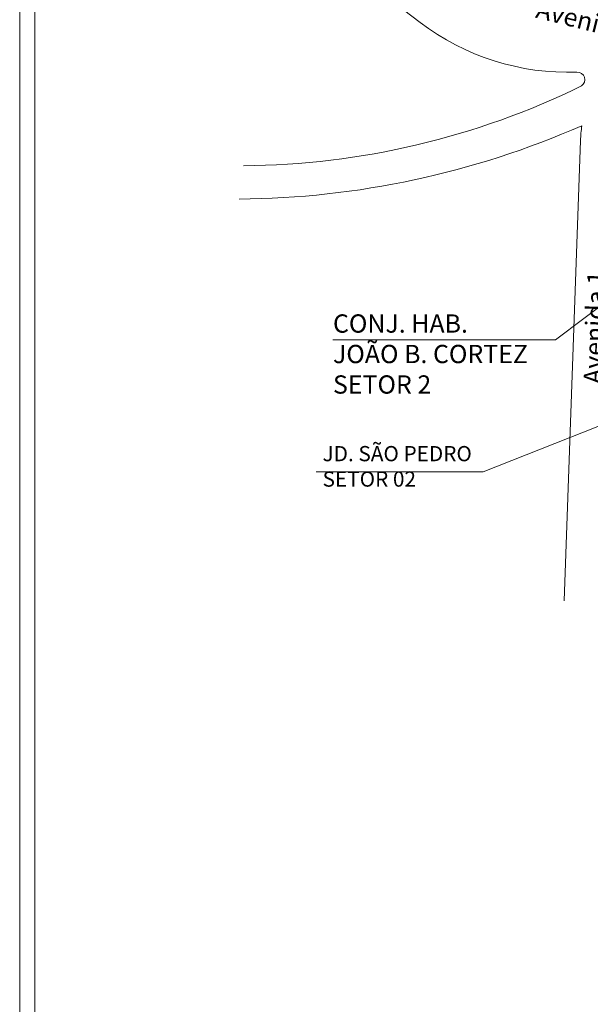
# Model space of a CAD drawing. Units: millimetres. Extents: x 31 to 3955, y 65 to 5015.
# Drawn here: x 31 to 406, y 1127 to 1773 of the extents above; entities that cross this region are included whole.
import ezdxf

# ---------------------------------------------------------------- set-up
doc = ezdxf.new("R2010")
doc.units = ezdxf.units.MM
for name, color, linetype in [('@ NOMES RUAS', 164, 'Continuous'), ('@ quadras', 240, 'Continuous'), ('NORTE', 7, 'Continuous')]:
    doc.layers.add(name, color=color, linetype=linetype)
doc.styles.add('2008', font='arial.ttf', dxfattribs={"height": 2.5})
doc.styles.add('datas', font='arial.ttf')

msp = doc.modelspace()

# ---------------------------------------------------------------- linework, layer by layer
at = {"lineweight": 9}
msp.add_line((31.14749, 64.52122), (31.14749, 4189.26155), dxfattribs=at)
at = {"layer": '@ quadras', "color": 5, "lineweight": 9}
msp.add_line((216.95064, 1829.44377), (293.97135, 1770.84771), dxfattribs=at)
msp.add_lwpolyline([(388.56226, 1391.44119), (399.26913, 1693.41782, -0.026459862), (400.12768, 1703.11034, -0.026459862)], format="xyb", dxfattribs=at)
for centre, radius, start, end in [((390.84836, 1898.18623), 160.0008, 232.73673114, 272.18084725), ((397.12727, 1733.30492), 5.00003, 304.05206901, 92.18084725), ((173.66387, 2191.61573), 514.83806, 270.49233223, 296.07096897), ((171.10447, 2223.81067), 568.84134, 270.41457662, 293.74166448)]:
    msp.add_arc(centre, radius, start, end, dxfattribs=at)
at = {"layer": 'NORTE', "color": 0, "lineweight": 9}
msp.add_line((41.14749, 74.52122), (41.14749, 4179.26155), dxfattribs=at)
at = {"layer": 'NORTE', "lineweight": 9}
for p, q in [((732.85161, 1825.64803), (382.80651, 1562.63351)), ((707.89919, 1623.01431), (335.31347, 1476.01629)), ((236.79391, 1562.63351), (382.80651, 1562.63351)), ((225.72136, 1476.01629), (335.31347, 1476.01629))]:
    msp.add_line(p, q, dxfattribs=at)

# ---------------------------------------------------------------- texts
at = {"layer": '@ NOMES RUAS', "color": 0, "lineweight": 9, "char_height": 12, "width": 298.6762636, "attachment_point": 5, "style": 'datas'}
for s, insert, rotation in [('{\\fArial Black|b0|i0|c0|p34;\\C7;Rua Ver. Abel Loureiro de Mello}', (429.78669, 1817.89204), 303), ('{\\fArial Black|b0|i0|c0|p34;\\C7;Avenida 2}', (406.65056, 1770.95616), 346)]:
    msp.add_mtext(s, dxfattribs=dict(at, insert=insert, rotation=rotation))
at = {"layer": '@ NOMES RUAS', "color": 5, "lineweight": 9, "insert": (408.55482, 1570.7459), "char_height": 12, "width": 298.6762636, "attachment_point": 5, "rotation": 88, "style": 'datas'}
msp.add_mtext('{\\fArial Black|b0|i0|c0|p34;\\C7;Avenida 1}', dxfattribs=at)
at = {"layer": 'NORTE', "lineweight": 9, "attachment_point": 1, "style": '2008'}
for s, insert, char_height, width in [('CONJ. HAB. \\PJOÃO B. CORTEZ \\PSETOR 2', (236.79391, 1579.31089), 12, 184.4529983), ('JD. SÃO PEDRO\\PSETOR 02', (229.95974, 1492.94723), 10, 180.1890414)]:
    msp.add_mtext(s, dxfattribs=dict(at, insert=insert, char_height=char_height, width=width))

doc.saveas('drawing.dxf')
